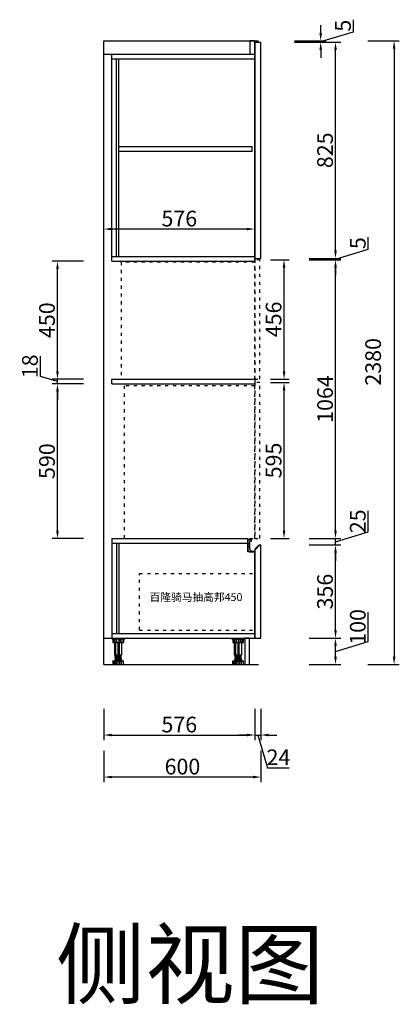
# Model space of a CAD drawing. Units: millimetres. Extents: x 167373 to 218818, y -1458869 to -1446024.
# Drawn here: x 217336 to 218786, y -1458866 to -1455107 of the extents above; entities that cross this region are included whole.
import ezdxf

# ---------------------------------------------------------------- set-up
doc = ezdxf.new("R2010")
doc.units = ezdxf.units.MM
doc.header["$PDMODE"] = 35
doc.linetypes.add('0', pattern=[30, 12, -18])
doc.layers.add('8', color=8, linetype='Continuous')
doc.styles.add('DIM_FONT', font='txt', dxfattribs={"width": 0.8})
doc.styles.get("Standard").update_dxf_attribs({"font": 'arial.ttf'})
doc.dimstyles.new('家具标注', dxfattribs={"dimscale": 20, "dimtxt": 3, "dimasz": 1.5, "dimexe": 1, "dimexo": 2, "dimgap": 0.5, "dimtad": 1, "dimdec": 0, "dimzin": 0, "dimdsep": 46, "dimtxsty": 'DIM_FONT', "dimcen": 0.09, "dimclrd": 8, "dimclre": 8, "dimclrt": 2, "dimadec": 0, "dimazin": 0, "dimtfac": 1, "dimtdec": 0, "dimtmove": 1, "dimatfit": 3, "dimldrblk": 'A', "dimfxl": 2, "dimfxlon": 1, "dimtolj": 1, "dimtzin": 0, "dimlwd": -1, "dimlwe": -1, "dimarcsym": 0})

# ---------------------------------------------------------------- blocks, each defined once
blk = doc.blocks.new('LED1')
at = {"color": 51, "lineweight": -3, "ltscale": 6, "true_color": 0xf8f6b0}
for p, q in [((45827, 30057), (45827, 30027)), ((45827, 30026), (45827, 30018)), ((45846, 30018), (45827, 30018)), ((45835, 30059), (45828, 30059)), ((45835, 30059), (45835, 30043)), ((45846, 30033), (45845, 30033)), ((45846, 30033), (45846, 30027)), ((45846, 30026), (45846, 30018))]:
    blk.add_line(p, q, dxfattribs=at)
at = {"lineweight": -3, "ltscale": 6}
for p, q in [((45843, 30057), (45843, 30038)), ((45845, 30057), (45843, 30057)), ((45845, 30037), (45843, 30037)), ((45845, 30057), (45845, 30038))]:
    blk.add_line(p, q, dxfattribs=at)
at = {"color": 40, "lineweight": -3, "ltscale": 6, "true_color": 0xf8d731}
blk.add_lwpolyline([(45839, 30054), (45843, 30054), (45843, 30040), (45839, 30040)], close=True, dxfattribs=at)
at = {"color": 51, "lineweight": -3, "ltscale": 6, "true_color": 0xf8f6b0}
for centre, radius, start, end in [((45828, 30057), 1.5, 90, 180), ((45827, 30026), 0.595, 270, 90), ((45845, 30043), 9.82, 179.5042, 269.9141), ((45846, 30026), 0.596, 90, 270)]:
    blk.add_arc(centre, radius, start, end, dxfattribs=at)
at = {"lineweight": -3, "ltscale": 6}
for centre, start, end in [((45843, 30057), 90, 180), ((45843, 30038), 180, 270), ((45845, 30057), 0, 90), ((45845, 30038), 270, 0)]:
    blk.add_arc(centre, 0.5, start, end, dxfattribs=at)
blk = doc.blocks.new('984654651651')
at = {"color": 4}
for p, q in [((-368682.4, -1440583.6), (-368688.5, -1440589.8)), ((-368688.5, -1440589.8), (-368688.5, -1440604.8)), ((-368688.5, -1440612.3), (-368688.5, -1440627.3)), ((-368687, -1440604.8), (-368687, -1440601.7)), ((-368687, -1440615.3), (-368687, -1440612.3)), ((-368686.8, -1440601.5), (-368683.5, -1440601.5)), ((-368683.5, -1440615.5), (-368686.8, -1440615.5)), ((-368683.3, -1440601.7), (-368683.3, -1440615.3)), ((-368675.1, -1440583.5), (-368682.2, -1440583.5)), ((-368681.5, -1440624.2), (-368681.5, -1440594)), ((-368681.2, -1440593.7), (-368680.6, -1440593.7)), ((-368680.3, -1440591.5), (-368680.3, -1440585.3)), ((-368680.3, -1440593.4), (-368680.3, -1440591.8)), ((-368680.1, -1440585.1), (-368676.5, -1440585.1)), ((-368676.3, -1440585.3), (-368676.3, -1440591.5)), ((-368676.3, -1440591.8), (-368676.3, -1440593.4)), ((-368676, -1440593.7), (-368675.6, -1440593.7)), ((-368675.4, -1440593.7), (-368674.9, -1440593.1)), ((-368674.8, -1440592.9), (-368674.8, -1440583.8)), ((-368688.5, -1440627.3), (-368682.4, -1440633.5)), ((-368682.2, -1440633.5), (-368663.6, -1440633.5)), ((-368673.9, -1440632), (-368681.4, -1440624.4)), ((-368663.6, -1440632), (-368673.7, -1440632)), ((-368663.3, -1440633.2), (-368663.3, -1440632.3))]:
    blk.add_line(p, q, dxfattribs=at)
for centre, radius, start, end in [((-368687.8, -1440604.8), 0.75, 180, 0), ((-368687.8, -1440612.3), 0.75, 0, 180), ((-368686.8, -1440601.7), 0.2, 90, 180), ((-368686.8, -1440615.3), 0.2, 180, 270), ((-368683.5, -1440601.7), 0.2, 0, 90), ((-368683.5, -1440615.3), 0.2, 270, 0), ((-368682.2, -1440583.8), 0.3, 90, 135.2072), ((-368681.2, -1440594), 0.3, 90, 180), ((-368680.6, -1440593.4), 0.3, 270, 0), ((-368680.1, -1440585.3), 0.2, 90, 180), ((-368680.3, -1440591.6), 0.2, 284.4775, 75.5225), ((-368676.5, -1440585.3), 0.2, 0, 90), ((-368676.2, -1440591.6), 0.2, 104.4775, 255.5225), ((-368676, -1440593.4), 0.3, 180, 270.0011), ((-368675.6, -1440593.4), 0.3, 270.0009, 315.2072), ((-368675.1, -1440583.8), 0.3, 0, 90), ((-368675.1, -1440592.9), 0.3, 315.2072, 0), ((-368682.2, -1440633.2), 0.3, 224.7928, 270), ((-368681.2, -1440624.2), 0.3, 180, 224.7928), ((-368673.7, -1440631.7), 0.3, 224.7928, 270), ((-368663.6, -1440632.3), 0.3, 0, 90), ((-368663.6, -1440633.2), 0.3, 270, 0)]:
    blk.add_arc(centre, radius, start, end, dxfattribs=at)
at = {"xscale": 0.2, "yscale": 0.2, "zscale": 0.2}
blk.add_blockref('LED1', (-377845.6, -1446596.9), dxfattribs=at)
blk = doc.blocks.new('*U24')
at = {"layer": '8'}
for p, q in [((0, 100), (50, 100)), ((0, 100), (0, 97.5)), ((0, 97.5), (50, 97.5)), ((4.2, 97.5), (4.2, 83.3)), ((4.2, 83.3), (45.8, 83.3)), ((8, 83.3), (8, 97.5)), ((11.2, 35.9), (11.2, 83.3)), ((13.1, 83.3), (13.1, 97.5)), ((15.6, 35.9), (15.6, 83.3)), ((19.7, 83.3), (19.7, 97.5)), ((25, 35.9), (25, 83.3)), ((27.9, 83.3), (27.9, 97.5)), ((29.1, 35.9), (29.1, 83.3)), ((33.9, 83.3), (33.9, 97.5)), ((38.7, 35.9), (38.7, 83.3)), ((39.8, 83.3), (39.8, 97.5)), ((45.8, 83.3), (45.8, 97.5)), ((50, 100), (50, 97.5)), ((4.6, 14.2), (45.4, 14.2)), ((4.6, 13), (4.6, 14.2)), ((4.6, 13), (45.4, 13)), ((5, 0), (5, 13)), ((5, 0), (45, 0)), ((7.7, 0), (7.7, 13)), ((38.7, 35.9), (11.2, 35.9)), ((11.9, 0), (11.9, 13)), ((12.1, 20), (37.9, 20)), ((12.1, 18.3), (37.9, 18.3)), ((13.7, 33.8), (36.2, 35.9)), ((13.7, 31.7), (36.2, 33.8)), ((13.7, 31.7), (13.7, 33.8)), ((13.7, 29.7), (36.2, 31.7)), ((13.7, 27.6), (13.7, 29.7)), ((13.7, 27.6), (36.2, 29.6)), ((13.7, 25.5), (36.2, 27.5)), ((13.7, 23.4), (13.7, 25.5)), ((13.7, 23.4), (36.2, 25.4)), ((14.6, 14.2), (14.6, 18.3)), ((15, 33.9), (15, 35.9)), ((15, 29.8), (15, 31.8)), ((15, 25.6), (15, 27.7)), ((15, 20), (15, 23.5)), ((15, 0), (15, 13)), ((18.7, 0), (18.7, 13)), ((25.1, 0), (25.1, 13)), ((31.5, 0), (31.5, 13)), ((35, 31.6), (35, 33.7)), ((35, 27.4), (35, 29.5)), ((35, 20), (35, 25.3)), ((35.4, 14.2), (35.4, 18.3)), ((36.2, 33.8), (36.2, 35.9)), ((36.2, 29.6), (36.2, 31.7)), ((36.2, 25.4), (36.2, 27.5)), ((37.7, 0), (37.7, 13)), ((45, 0), (45, 13)), ((45.4, 13), (45.4, 14.2))]:
    blk.add_line(p, q, dxfattribs=at)
for centre, start, end in [((12.1, 19.2), 90, 270), ((37.9, 19.2), 270, 90)]:
    blk.add_arc(centre, 0.833, start, end, dxfattribs=at)
blk = doc.blocks.new('*D178')
at = {"color": 8, "transparency": 16777216}
for p, q in [((218667, -1457480.9), (218667, -1457369.2)), ((218442, -1457468.4), (218562, -1457468.4)), ((218542, -1457518.4), (218667, -1457480.9)), ((218542, -1457538.4), (218542, -1457498.4)), ((218442, -1457568.4), (218562, -1457568.4))]:
    blk.add_line(p, q, dxfattribs=at)
for points in [[(218537, -1457498.4), (218547, -1457498.4), (218542, -1457468.4)], [(218537, -1457538.4), (218547, -1457538.4), (218542, -1457568.4)]]:
    blk.add_solid(points, dxfattribs=at)
at = {"layer": 'Defpoints', "color": 0, "transparency": 16777216}
for p in [(218213.3, -1457468.4), (218542, -1457468.4), (218213.3, -1457568.4)]:
    blk.add_point(p, dxfattribs=at)
at = {"color": 2, "transparency": 16777216, "insert": (218627, -1457425.1), "char_height": 60, "attachment_point": 5, "rotation": 90, "style": 'DIM_FONT'}
blk.add_mtext('\\A1;100', dxfattribs=at)
blk = doc.blocks.new('A')
for p, q in [((-1.44, 1.15), (-1.09, 1.44)), ((-1.09, 1.44), (0, 0)), ((-0.37, 0), (-2.13, 0)), ((-1.44, 1.15), (-0.37, 0)), ((-1.44, -1.15), (-0.37, 0)), ((-1.09, -1.44), (0, 0)), ((-1.44, -1.15), (-1.09, -1.44))]:
    blk.add_line(p, q)
for points in [[(-1.44, 1.15), (-1.09, 1.44), (-0.37, 0), (0, 0)], [(-1.44, -1.15), (-1.09, -1.44), (-0.37, 0), (0, 0)]]:
    blk.add_solid(points)
blk = doc.blocks.new('*D179')
at = {"color": 8, "transparency": 16777216}
for p, q in [((218442, -1457112.4), (218562, -1457112.4)), ((218542, -1457438.4), (218542, -1457142.4)), ((218442, -1457468.4), (218562, -1457468.4))]:
    blk.add_line(p, q, dxfattribs=at)
for points in [[(218537, -1457142.4), (218547, -1457142.4), (218542, -1457112.4)], [(218537, -1457438.4), (218547, -1457438.4), (218542, -1457468.4)]]:
    blk.add_solid(points, dxfattribs=at)
at = {"layer": 'Defpoints', "color": 0, "transparency": 16777216}
for p in [(218257.3, -1457112.4), (218542, -1457112.4), (218213.3, -1457468.4)]:
    blk.add_point(p, dxfattribs=at)
at = {"color": 2, "transparency": 16777216, "insert": (218502, -1457290.4), "char_height": 60, "attachment_point": 5, "rotation": 90, "style": 'DIM_FONT'}
blk.add_mtext('\\A1;356', dxfattribs=at)
blk = doc.blocks.new('*D180')
at = {"color": 8, "transparency": 16777216}
for p, q in [((218667, -1457062.4), (218667, -1456981.6)), ((218542, -1457057.4), (218542, -1457027.4)), ((218542, -1457099.9), (218667, -1457062.4)), ((218442, -1457087.4), (218562, -1457087.4)), ((218442, -1457112.4), (218562, -1457112.4)), ((218542, -1457112.4), (218542, -1457087.4)), ((218542, -1457112.4), (218542, -1457087.4)), ((218542, -1457142.4), (218542, -1457172.4))]:
    blk.add_line(p, q, dxfattribs=at)
for points in [[(218537, -1457057.4), (218547, -1457057.4), (218542, -1457087.4)], [(218537, -1457142.4), (218547, -1457142.4), (218542, -1457112.4)]]:
    blk.add_solid(points, dxfattribs=at)
at = {"layer": 'Defpoints', "color": 0, "transparency": 16777216}
for p in [(218253.3, -1457087.4), (218257.3, -1457112.4), (218542, -1457087.4)]:
    blk.add_point(p, dxfattribs=at)
at = {"color": 2, "transparency": 16777216, "insert": (218627, -1457022), "char_height": 60, "attachment_point": 5, "rotation": 90, "style": 'DIM_FONT'}
blk.add_mtext('\\A1;25', dxfattribs=at)
blk = doc.blocks.new('*D181')
at = {"color": 8, "transparency": 16777216}
for p, q in [((218442, -1456023.4), (218562, -1456023.4)), ((218542, -1457057.4), (218542, -1456053.4)), ((218442, -1457087.4), (218562, -1457087.4))]:
    blk.add_line(p, q, dxfattribs=at)
for points in [[(218537, -1456053.4), (218547, -1456053.4), (218542, -1456023.4)], [(218537, -1457057.4), (218547, -1457057.4), (218542, -1457087.4)]]:
    blk.add_solid(points, dxfattribs=at)
at = {"layer": 'Defpoints', "color": 0, "transparency": 16777216}
for p in [(218253.3, -1456023.4), (218542, -1456023.4), (218253.3, -1457087.4)]:
    blk.add_point(p, dxfattribs=at)
at = {"color": 2, "transparency": 16777216, "insert": (218502, -1456555.4), "char_height": 60, "attachment_point": 5, "rotation": 90, "style": 'DIM_FONT'}
blk.add_mtext('\\A1;1064', dxfattribs=at)
blk = doc.blocks.new('*D182')
at = {"color": 8, "transparency": 16777216}
for p, q in [((218667, -1455983.4), (218667, -1455937.4)), ((218542, -1455988.4), (218542, -1455958.4)), ((218542, -1456020.9), (218667, -1455983.4)), ((218442, -1456018.4), (218562, -1456018.4)), ((218442, -1456023.4), (218562, -1456023.4)), ((218542, -1456023.4), (218542, -1456018.4)), ((218542, -1456023.4), (218542, -1456018.4)), ((218542, -1456053.4), (218542, -1456083.4))]:
    blk.add_line(p, q, dxfattribs=at)
for points in [[(218537, -1455988.4), (218547, -1455988.4), (218542, -1456018.4)], [(218537, -1456053.4), (218547, -1456053.4), (218542, -1456023.4)]]:
    blk.add_solid(points, dxfattribs=at)
at = {"layer": 'Defpoints', "color": 0, "transparency": 16777216}
for p in [(218253.3, -1456023.4), (218257.3, -1456018.4), (218542, -1456018.4)]:
    blk.add_point(p, dxfattribs=at)
at = {"color": 2, "transparency": 16777216, "insert": (218627, -1455960.4), "char_height": 60, "attachment_point": 5, "rotation": 90, "style": 'DIM_FONT'}
blk.add_mtext('\\A1;5', dxfattribs=at)
blk = doc.blocks.new('*D183')
at = {"color": 8, "transparency": 16777216}
for p, q in [((218442, -1455193.4), (218562, -1455193.4)), ((218542, -1455988.4), (218542, -1455223.4)), ((218442, -1456018.4), (218562, -1456018.4))]:
    blk.add_line(p, q, dxfattribs=at)
for points in [[(218537, -1455223.4), (218547, -1455223.4), (218542, -1455193.4)], [(218537, -1455988.4), (218547, -1455988.4), (218542, -1456018.4)]]:
    blk.add_solid(points, dxfattribs=at)
at = {"layer": 'Defpoints', "color": 0, "transparency": 16777216}
for p in [(218257.3, -1455193.4), (218542, -1455193.4), (218257.3, -1456018.4)]:
    blk.add_point(p, dxfattribs=at)
at = {"color": 2, "transparency": 16777216, "insert": (218502, -1455605.9), "char_height": 60, "attachment_point": 5, "rotation": 90, "style": 'DIM_FONT'}
blk.add_mtext('\\A1;825', dxfattribs=at)
blk = doc.blocks.new('*D184')
at = {"color": 8, "transparency": 16777216}
for p, q in [((218610.4, -1455153.4), (218610.4, -1455107.4)), ((218485.4, -1455158.4), (218485.4, -1455128.4)), ((218485.4, -1455190.9), (218610.4, -1455153.4)), ((218385.4, -1455188.4), (218505.4, -1455188.4)), ((218385.4, -1455193.4), (218505.4, -1455193.4)), ((218485.4, -1455193.4), (218485.4, -1455188.4)), ((218485.4, -1455193.4), (218485.4, -1455188.4)), ((218485.4, -1455223.4), (218485.4, -1455253.4))]:
    blk.add_line(p, q, dxfattribs=at)
for points in [[(218480.4, -1455158.4), (218490.4, -1455158.4), (218485.4, -1455188.4)], [(218480.4, -1455223.4), (218490.4, -1455223.4), (218485.4, -1455193.4)]]:
    blk.add_solid(points, dxfattribs=at)
at = {"layer": 'Defpoints', "color": 0, "transparency": 16777216}
for p in [(218233.3, -1455188.4), (218257.3, -1455193.4), (218485.4, -1455188.4)]:
    blk.add_point(p, dxfattribs=at)
at = {"color": 2, "transparency": 16777216, "insert": (218570.4, -1455130.4), "char_height": 60, "attachment_point": 5, "rotation": 90, "style": 'DIM_FONT'}
blk.add_mtext('\\A1;5', dxfattribs=at)
blk = doc.blocks.new('*D185')
at = {"color": 8, "transparency": 16777216}
for p, q in [((218665.7, -1455188.4), (218785.7, -1455188.4)), ((218765.7, -1455218.4), (218765.7, -1457538.4)), ((218665.7, -1457568.4), (218785.7, -1457568.4))]:
    blk.add_line(p, q, dxfattribs=at)
for points in [[(218760.7, -1455218.4), (218770.7, -1455218.4), (218765.7, -1455188.4)], [(218760.7, -1457538.4), (218770.7, -1457538.4), (218765.7, -1457568.4)]]:
    blk.add_solid(points, dxfattribs=at)
at = {"layer": 'Defpoints', "color": 0, "transparency": 16777216}
for p in [(218233.3, -1455188.4), (218233.3, -1457568.4), (218765.7, -1457568.4)]:
    blk.add_point(p, dxfattribs=at)
at = {"color": 2, "transparency": 16777216, "insert": (218685.7, -1456413.4), "char_height": 60, "attachment_point": 5, "rotation": 90, "style": 'DIM_FONT'}
blk.add_mtext('\\A1;2380', dxfattribs=at)
blk = doc.blocks.new('*D186')
at = {"color": 8, "transparency": 16777216}
for p, q in [((217657.3, -1457737.8), (217657.3, -1457857.8)), ((218233.3, -1457737.8), (218233.3, -1457857.8)), ((217687.3, -1457837.8), (218203.3, -1457837.8))]:
    blk.add_line(p, q, dxfattribs=at)
for points in [[(217687.3, -1457832.8), (217687.3, -1457842.8), (217657.3, -1457837.8)], [(218203.3, -1457832.8), (218203.3, -1457842.8), (218233.3, -1457837.8)]]:
    blk.add_solid(points, dxfattribs=at)
at = {"layer": 'Defpoints', "color": 0, "transparency": 16777216}
for p in [(217657.3, -1457468.4), (218233.3, -1457468.4), (218233.3, -1457837.8)]:
    blk.add_point(p, dxfattribs=at)
at = {"color": 2, "transparency": 16777216, "insert": (217945.3, -1457797.8), "char_height": 60, "attachment_point": 5, "style": 'DIM_FONT'}
blk.add_mtext('\\A1;576', dxfattribs=at)
blk = doc.blocks.new('*D187')
at = {"color": 8, "transparency": 16777216}
for p, q in [((218233.3, -1457737.8), (218233.3, -1457857.8)), ((218257.3, -1457737.8), (218257.3, -1457857.8)), ((218203.3, -1457837.8), (218173.3, -1457837.8)), ((218233.3, -1457837.8), (218257.3, -1457837.8)), ((218233.3, -1457837.8), (218257.3, -1457837.8)), ((218245.3, -1457837.8), (218282.8, -1457962.8)), ((218287.3, -1457837.8), (218317.3, -1457837.8)), ((218282.8, -1457962.8), (218365.5, -1457962.8))]:
    blk.add_line(p, q, dxfattribs=at)
for points in [[(218203.3, -1457832.8), (218203.3, -1457842.8), (218233.3, -1457837.8)], [(218287.3, -1457832.8), (218287.3, -1457842.8), (218257.3, -1457837.8)]]:
    blk.add_solid(points, dxfattribs=at)
at = {"layer": 'Defpoints', "color": 0, "transparency": 16777216}
for p in [(218233.3, -1457468.4), (218257.3, -1457468.4), (218257.3, -1457837.8)]:
    blk.add_point(p, dxfattribs=at)
at = {"color": 2, "transparency": 16777216, "insert": (218324.1, -1457922.8), "char_height": 60, "attachment_point": 5, "style": 'DIM_FONT'}
blk.add_mtext('\\A1;24', dxfattribs=at)
blk = doc.blocks.new('*D188')
at = {"color": 8, "transparency": 16777216}
for p, q in [((217657.3, -1457898.2), (217657.3, -1458018.2)), ((218257.3, -1457898.2), (218257.3, -1458018.2)), ((218227.3, -1457998.2), (217687.3, -1457998.2))]:
    blk.add_line(p, q, dxfattribs=at)
for points in [[(217687.3, -1457993.2), (217687.3, -1458003.2), (217657.3, -1457998.2)], [(218227.3, -1457993.2), (218227.3, -1458003.2), (218257.3, -1457998.2)]]:
    blk.add_solid(points, dxfattribs=at)
at = {"layer": 'Defpoints', "color": 0, "transparency": 16777216}
for p in [(217657.3, -1457468.4), (218257.3, -1457468.4), (217657.3, -1457998.2)]:
    blk.add_point(p, dxfattribs=at)
at = {"color": 2, "transparency": 16777216, "insert": (217957.3, -1457958.2), "char_height": 60, "attachment_point": 5, "style": 'DIM_FONT'}
blk.add_mtext('\\A1;600', dxfattribs=at)
blk = doc.blocks.new('*D216')
at = {"color": 8, "transparency": 16777216}
for p, q in [((217580, -1456497.4), (217460, -1456497.4)), ((217480, -1457057.4), (217480, -1456527.4)), ((217580, -1457087.4), (217460, -1457087.4))]:
    blk.add_line(p, q, dxfattribs=at)
for points in [[(217475, -1456527.4), (217485, -1456527.4), (217480, -1456497.4)], [(217475, -1457057.4), (217485, -1457057.4), (217480, -1457087.4)]]:
    blk.add_solid(points, dxfattribs=at)
at = {"layer": 'Defpoints', "color": 0, "transparency": 16777216}
for p in [(217480, -1456497.4), (217687.3, -1456497.4), (217687.3, -1457087.4)]:
    blk.add_point(p, dxfattribs=at)
at = {"color": 2, "transparency": 16777216, "insert": (217440, -1456792.4), "char_height": 60, "attachment_point": 5, "rotation": 90, "style": 'DIM_FONT'}
blk.add_mtext('\\A1;590', dxfattribs=at)
blk = doc.blocks.new('*D217')
at = {"color": 8, "transparency": 16777216}
for p, q in [((217415, -1456468.9), (217415, -1456392.1)), ((217480, -1456449.4), (217480, -1456419.4)), ((217480, -1456488.4), (217415, -1456468.9)), ((217580, -1456479.4), (217460, -1456479.4)), ((217580, -1456497.4), (217460, -1456497.4)), ((217480, -1456497.4), (217480, -1456479.4)), ((217480, -1456497.4), (217480, -1456479.4)), ((217480, -1456527.4), (217480, -1456557.4))]:
    blk.add_line(p, q, dxfattribs=at)
for points in [[(217475, -1456449.4), (217485, -1456449.4), (217480, -1456479.4)], [(217475, -1456527.4), (217485, -1456527.4), (217480, -1456497.4)]]:
    blk.add_solid(points, dxfattribs=at)
at = {"layer": 'Defpoints', "color": 0, "transparency": 16777216}
for p in [(217480, -1456479.4), (217687.3, -1456479.4), (217687.3, -1456497.4)]:
    blk.add_point(p, dxfattribs=at)
at = {"color": 2, "transparency": 16777216, "insert": (217375, -1456430.5), "char_height": 60, "attachment_point": 5, "rotation": 90, "style": 'DIM_FONT'}
blk.add_mtext('\\A1;18', dxfattribs=at)
blk = doc.blocks.new('*D218')
at = {"color": 8, "transparency": 16777216}
for p, q in [((217580, -1456029.4), (217460, -1456029.4)), ((217480, -1456449.4), (217480, -1456059.4)), ((217580, -1456479.4), (217460, -1456479.4))]:
    blk.add_line(p, q, dxfattribs=at)
for points in [[(217475, -1456059.4), (217485, -1456059.4), (217480, -1456029.4)], [(217475, -1456449.4), (217485, -1456449.4), (217480, -1456479.4)]]:
    blk.add_solid(points, dxfattribs=at)
at = {"layer": 'Defpoints', "color": 0, "transparency": 16777216}
for p in [(217480, -1456029.4), (217687.3, -1456029.4), (217687.3, -1456479.4)]:
    blk.add_point(p, dxfattribs=at)
at = {"color": 2, "transparency": 16777216, "insert": (217440, -1456254.4), "char_height": 60, "attachment_point": 5, "rotation": 90, "style": 'DIM_FONT'}
blk.add_mtext('\\A1;450', dxfattribs=at)
blk = doc.blocks.new('*D305')
at = {"color": 8, "transparency": 16777216}
for p, q in [((218293.3, -1456492.4), (218365.5, -1456492.4)), ((218345.5, -1457057.4), (218345.5, -1456522.4)), ((218293.3, -1457087.4), (218365.5, -1457087.4))]:
    blk.add_line(p, q, dxfattribs=at)
for points in [[(218340.5, -1456522.4), (218350.5, -1456522.4), (218345.5, -1456492.4)], [(218340.5, -1457057.4), (218350.5, -1457057.4), (218345.5, -1457087.4)]]:
    blk.add_solid(points, dxfattribs=at)
at = {"layer": 'Defpoints', "color": 0, "transparency": 16777216}
for p in [(218253.3, -1456492.4), (218345.5, -1456492.4), (218253.3, -1457087.4)]:
    blk.add_point(p, dxfattribs=at)
at = {"color": 2, "transparency": 16777216, "insert": (218305.5, -1456789.9), "char_height": 60, "attachment_point": 5, "rotation": 90, "style": 'DIM_FONT'}
blk.add_mtext('\\A1;595', dxfattribs=at)
blk = doc.blocks.new('*D306')
at = {"color": 8, "transparency": 16777216}
for p, q in [((218293.3, -1456023.4), (218365.5, -1456023.4)), ((218345.5, -1456449.4), (218345.5, -1456053.4)), ((218293.3, -1456479.4), (218365.5, -1456479.4))]:
    blk.add_line(p, q, dxfattribs=at)
for points in [[(218340.5, -1456053.4), (218350.5, -1456053.4), (218345.5, -1456023.4)], [(218340.5, -1456449.4), (218350.5, -1456449.4), (218345.5, -1456479.4)]]:
    blk.add_solid(points, dxfattribs=at)
at = {"layer": 'Defpoints', "color": 0, "transparency": 16777216}
for p in [(218253.3, -1456023.4), (218345.5, -1456023.4), (218253.3, -1456479.4)]:
    blk.add_point(p, dxfattribs=at)
at = {"color": 2, "transparency": 16777216, "insert": (218305.5, -1456251.4), "char_height": 60, "attachment_point": 5, "rotation": 90, "style": 'DIM_FONT'}
blk.add_mtext('\\A1;456', dxfattribs=at)
blk = doc.blocks.new('*D480')
at = {"color": 8, "transparency": 16777216}
for p, q in [((217657.3, -1455923.2), (217657.3, -1455886.6)), ((218203.3, -1455906.6), (217687.3, -1455906.6)), ((218233.3, -1455923.2), (218233.3, -1455886.6))]:
    blk.add_line(p, q, dxfattribs=at)
for points in [[(217687.3, -1455901.6), (217687.3, -1455911.6), (217657.3, -1455906.6)], [(218203.3, -1455901.6), (218203.3, -1455911.6), (218233.3, -1455906.6)]]:
    blk.add_solid(points, dxfattribs=at)
at = {"layer": 'Defpoints', "color": 0, "transparency": 16777216}
for p in [(217657.3, -1455906.6), (217657.3, -1455963.2), (218233.3, -1455963.2)]:
    blk.add_point(p, dxfattribs=at)
at = {"color": 2, "transparency": 16777216, "insert": (217945.3, -1455866.6), "char_height": 60, "attachment_point": 5, "style": 'DIM_FONT'}
blk.add_mtext('\\A1;576', dxfattribs=at)

msp = doc.modelspace()

# ---------------------------------------------------------------- hatches: boundary and pattern name
at = {"true_color": 0xfecc66}
h = msp.add_hatch(dxfattribs=at)
h.set_pattern_fill('ANGLE', color=31, scale=0.5)
h.set_pattern_definition([(0, (-58790.6177, 0), (0, 3.4925), [2.54, -0.9525]), (90, (-58790.6177, 0), (-3.4925, 2e-16), [2.54, -0.9525])])
h.paths.add_polyline_path([(218253.1, -1457112.4), (218250.3, -1457112.4), (218235.3, -1457127.4), (218235.3, -1457130.3)])

# ---------------------------------------------------------------- linework, layer by layer
for p, q in [((217657.3, -1455188.4), (218247.3, -1455188.4)), ((217657.3, -1457568.4), (217657.3, -1455188.4)), ((217657.3, -1457568.4), (218247.3, -1457568.4))]:
    msp.add_line(p, q)
at = {"color": 136}
for p, q in [((218233.3, -1456029.4), (218233.3, -1455188.4)), ((218235.3, -1455193.4), (218257.3, -1455193.4)), ((218235.3, -1456018.4), (218235.3, -1455193.4)), ((218257.3, -1456018.4), (218257.3, -1455193.4)), ((217657.3, -1455238.4), (218233.3, -1455238.4)), ((217687.3, -1456029.4), (217687.3, -1455238.4)), ((217687.3, -1455256.4), (218233.3, -1455256.4)), ((217705.3, -1456011.4), (217705.3, -1455256.4)), ((217714.3, -1456011.4), (217714.3, -1455256.4)), ((218223.3, -1455592.9), (217714.3, -1455592.9)), ((218223.3, -1455610.9), (217714.3, -1455610.9)), ((218223.3, -1455610.9), (218223.3, -1455592.9)), ((217687.3, -1456011.4), (218233.3, -1456011.4)), ((218235.3, -1456018.4), (218257.3, -1456018.4)), ((217687.3, -1456029.4), (218233.3, -1456029.4)), ((217687.3, -1456497.4), (217687.3, -1456479.4)), ((217687.3, -1456479.4), (218233.3, -1456479.4)), ((217687.3, -1456497.4), (218233.3, -1456497.4)), ((218233.3, -1456479.4), (218233.3, -1456497.4)), ((217687.3, -1457087.4), (218207.3, -1457087.4)), ((217687.3, -1457087.4), (217687.3, -1457468.4)), ((217687.3, -1457105.4), (218207.3, -1457105.4)), ((217705.3, -1457105.4), (217705.3, -1457450.4)), ((217714.3, -1457105.4), (217714.3, -1457450.4)), ((218235.3, -1457127.4), (218250.3, -1457112.4)), ((218250.3, -1457112.4), (218257.3, -1457112.4)), ((218257.3, -1457468.4), (218257.3, -1457112.4)), ((218233.3, -1457468.4), (218233.3, -1457138.4)), ((218235.3, -1457468.4), (218235.3, -1457127.4)), ((217687.3, -1457450.4), (218233.3, -1457450.4)), ((217657.3, -1457468.4), (218233.3, -1457468.4)), ((218235.3, -1457468.4), (218257.3, -1457468.4))]:
    msp.add_line(p, q, dxfattribs=at)
at = {"color": 31, "true_color": 0xfecc66}
msp.add_line((218235.3, -1457130.3), (218253.1, -1457112.4), dxfattribs=at)
at = {"color": 250, "linetype": '0'}
for p, q in [((217793.3, -1457437.4), (217793.3, -1457221.4)), ((217793.3, -1457221.4), (218233.3, -1457221.4)), ((217793.3, -1457437.4), (218233.3, -1457437.4))]:
    msp.add_line(p, q, dxfattribs=at)
at = {"color": 136}
msp.add_lwpolyline([(218215.3, -1455238.4), (218233.3, -1455238.4), (218233.3, -1455188.4), (218215.3, -1455188.4)], close=True, dxfattribs=at)
at = {"color": 5, "linetype": '0'}
for points in [[(218233.3, -1456479.4), (218253.3, -1456479.4), (218253.3, -1456023.4), (218233.3, -1456023.4)], [(217723.3, -1456479.4), (218233.3, -1456479.4), (218233.3, -1456032.4), (217723.3, -1456032.4)], [(217735.3, -1457087.4), (218233.3, -1457087.4), (218233.3, -1456504.4), (217735.3, -1456504.4)], [(218233.3, -1457087.4), (218253.3, -1457087.4), (218253.3, -1456492.4), (218233.3, -1456492.4)]]:
    msp.add_lwpolyline(points, close=True, dxfattribs=at)
at = {"color": 136}
msp.add_lwpolyline([(218233.3, -1457138.4), (218207.3, -1457138.4), (218207.3, -1457087.4)], dxfattribs=at)
at = {"color": 31, "true_color": 0xfecc66}
msp.add_lwpolyline([(218195.3, -1457568.4), (218213.3, -1457568.4), (218213.3, -1457468.4), (218195.3, -1457468.4)], close=True, dxfattribs=at)

# ---------------------------------------------------------------- block references
msp.add_blockref('984654651651', (586895.8, -16504.9))
at = {"lineweight": 15}
for p in [(217687.3, -1457568.4), (218145.3, -1457568.4)]:
    msp.add_blockref('*U24', p, dxfattribs=at)

# ---------------------------------------------------------------- texts
at = {"color": 8, "insert": (217831.9, -1457296.4), "char_height": 30, "attachment_point": 1}
msp.add_mtext_dynamic_manual_height_columns('{\\fSimSun|b0|i0|c134|p34;百隆骑马抽高邦450}', width=378.301, gutter_width=12.5, heights=[0], dxfattribs=at)
at = {"insert": (217474.7, -1458588), "char_height": 250, "attachment_point": 1}
msp.add_mtext_dynamic_manual_height_columns('{\\fSimSun|b0|i0|c134|p2;侧视图}', width=1111.558, gutter_width=12.5, heights=[0], dxfattribs=at)

# ---------------------------------------------------------------- dimensions: what is measured, and where the dimension line sits
for base, p1, p2, angle, picture, middle in [((218485.4, -1455188.4), (218257.3, -1455193.4), (218233.3, -1455188.4), 270, '*D184', (218570.4, -1455143.4)), ((218542, -1455193.4), (218257.3, -1456018.4), (218257.3, -1455193.4), 270, '*D183', (218502, -1455605.9)), ((218542, -1456018.4), (218253.3, -1456023.4), (218257.3, -1456018.4), 270, '*D182', (218627, -1455973.4)), ((218542, -1456023.4), (218253.3, -1457087.4), (218253.3, -1456023.4), 270, '*D181', (218502, -1456555.4)), ((217480, -1456029.4), (217687.3, -1456479.4), (217687.3, -1456029.4), 270, '*D218', (217440, -1456254.4)), ((217480, -1456479.4), (217687.3, -1456497.4), (217687.3, -1456479.4), 270, '*D217', (217375, -1456458.9)), ((218542, -1457087.4), (218257.3, -1457112.4), (218253.3, -1457087.4), 270, '*D180', (218627, -1457052.4)), ((218542, -1457112.4), (218213.3, -1457468.4), (218257.3, -1457112.4), 270, '*D179', (218502, -1457290.4)), ((218257.3, -1457837.8), (218233.3, -1457468.4), (218257.3, -1457468.4), 180, '*D187', (218292.8, -1457922.8))]:
    dim = msp.add_linear_dim(base=base, p1=p1, p2=p2, angle=angle, dimstyle='家具标注', override={"dimfxl": 5, "dimarcsym": 1})
    dim.commit()
    dim.dimension.update_dxf_attribs({"geometry": picture, "text_midpoint": middle})
dim = msp.add_linear_dim(base=(218765.7, -1457568.4), p1=(218233.3, -1455188.4), p2=(218233.3, -1457568.4), angle=270, dimstyle='家具标注', override={"dimfxl": 5, "dimarcsym": 1})
dim.commit()
dim.dimension.update_dxf_attribs({"geometry": '*D185', "text_midpoint": (218725.7, -1456413.4), "dimtype": 129})
at = {"color": 0}
dim = msp.add_aligned_dim(p1=(218233.3, -1455963.2), p2=(217657.3, -1455963.2), distance=-56.6, dimstyle='家具标注', override={"dimfxl": 5, "dimarcsym": 1}, dxfattribs=at)
dim.commit()
dim.dimension.update_dxf_attribs({"geometry": '*D480', "text_midpoint": (217945.3, -1455866.6)})
for p1, p2, distance, picture, middle in [((218253.3, -1456479.4), (218253.3, -1456023.4), -92.2, '*D306', (218305.5, -1456251.4)), ((217687.3, -1457087.4), (217687.3, -1456497.4), 207.2, '*D216', (217440, -1456792.4)), ((218253.3, -1457087.4), (218253.3, -1456492.4), -92.2, '*D305', (218305.5, -1456789.9)), ((218213.3, -1457568.4), (218213.3, -1457468.4), -328.8, '*D178', (218627, -1457470.9)), ((217657.3, -1457468.4), (218233.3, -1457468.4), -369.3, '*D186', (217945.3, -1457797.8)), ((218257.3, -1457468.4), (217657.3, -1457468.4), 529.7, '*D188', (217957.3, -1457958.2))]:
    dim = msp.add_aligned_dim(p1=p1, p2=p2, distance=distance, dimstyle='家具标注', override={"dimfxl": 5, "dimarcsym": 1})
    dim.commit()
    dim.dimension.update_dxf_attribs({"geometry": picture, "text_midpoint": middle})

doc.saveas('drawing.dxf')
